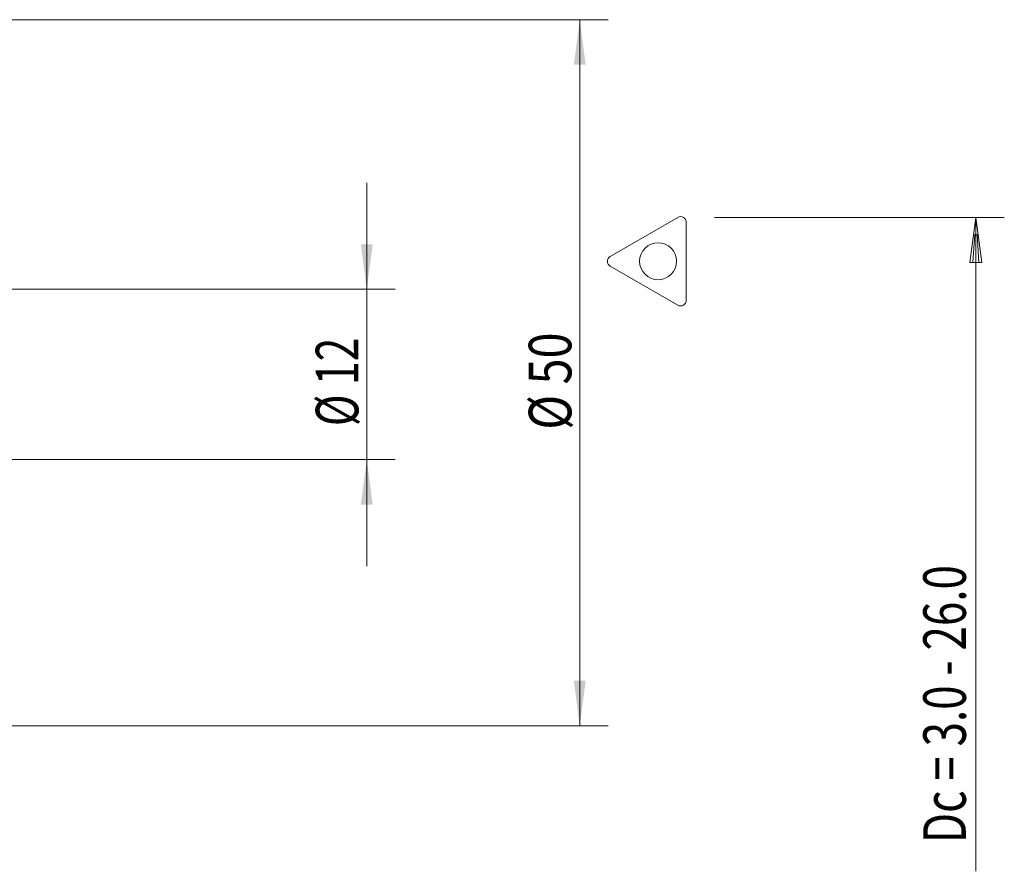
# Model space of a CAD drawing. Units: millimetres. Extents: x -68 to 136, y -61 to 63.
# Drawn here: x 67 to 136, y -35 to 25 of the extents above; entities that cross this region are included whole.
import ezdxf

# ---------------------------------------------------------------- set-up
doc = ezdxf.new("R2010")
doc.units = ezdxf.units.MM
doc.layers.add('SK2', color=7, linetype='Continuous')
doc.styles.add('iso_b_vert', font='simplex.shx')
doc.dimstyles.get("Standard").update_dxf_attribs({"dimtxt": 0.18, "dimasz": 0.18, "dimexe": 0.18, "dimexo": 0.0625, "dimgap": 0.09, "dimtad": 1, "dimzin": 0, "dimdsep": 52, "dimtxsty": 'Standard', "dimcen": 0.09, "dimadec": 0, "dimazin": 0, "dimtfac": 1, "dimtdec": 4, "dimtofl": 0, "dimtmove": 0, "dimatfit": 3, "dimfxl": 1, "dimtolj": 1, "dimtzin": 0, "dimarcsym": 0})

# ---------------------------------------------------------------- blocks, each defined once
blk = doc.blocks.new('_U3')
at = {"layer": 'SK2', "lineweight": 13}
for p, q in [((91.5, 13.5), (91.5, -13.5)), ((65, 6), (93.5, 6)), ((65, -6), (93.5, -6))]:
    blk.add_line(p, q, dxfattribs=at)
at = {"layer": 'SK2', "lineweight": 18}
for points in [[(91.5, 6), (91.082003, 9.174998), (91.917997, 9.175002)], [(91.5, -6), (91.917997, -9.174998), (91.082003, -9.175002)]]:
    blk.add_solid(points, dxfattribs=at)
at = {"layer": 'SK2', "lineweight": 18, "insert": (90.908886, -3.64137), "char_height": 3, "attachment_point": 7, "rotation": 90, "line_spacing_factor": 1.084337, "style": 'iso_b_vert'}
blk.add_mtext('\\W0.7337;%%c 12', dxfattribs=at)
blk = doc.blocks.new('_U4')
at = {"layer": 'SK2', "lineweight": 13}
for p, q in [((64, 24.99375), (108.5, 24.99375)), ((106.5, 24.99375), (106.5, -24.746766)), ((29.628234, -24.746766), (108.5, -24.746766))]:
    blk.add_line(p, q, dxfattribs=at)
at = {"layer": 'SK2', "lineweight": 18}
for points in [[(106.5, 24.99375), (106.917997, 21.818752), (106.082003, 21.818748)], [(106.5, -24.746766), (106.082003, -21.571768), (106.917997, -21.571764)]]:
    blk.add_solid(points, dxfattribs=at)
at = {"layer": 'SK2', "lineweight": 18, "insert": (105.908886, -3.89282), "char_height": 3, "attachment_point": 7, "rotation": 90, "line_spacing_factor": 1.084337, "style": 'iso_b_vert'}
blk.add_mtext('\\W0.8066;%%c 50', dxfattribs=at)

msp = doc.modelspace()

# ---------------------------------------------------------------- linework, layer by layer
at = {"layer": 'SK2', "lineweight": 13, "ltscale": 0.05}
for p, q in [((108.647, 8.322), (113.4, 11.066)), ((114, 10.72), (114, 5.231)), ((113.4, 4.885), (108.647, 7.629))]:
    msp.add_line(p, q, dxfattribs=at)
at = {"layer": 'SK2', "lineweight": 18}
msp.add_line((116, 11.066), (136.4, 11.066), dxfattribs=at)
at = {"layer": 'SK2', "lineweight": 13}
for p, q in [((134.4, 11.066), (133.982, 7.891)), ((134.4, 11.066), (133.982, 7.891)), ((134.4, 11.066), (134.818, 7.891)), ((134.4, 11.066), (134.4, -35)), ((134.4, 11.066), (134.818, 7.891)), ((134.323, 9.891), (134.191, 7.891)), ((134.323, 9.891), (134.191, 7.891)), ((134.477, 9.891), (134.609, 7.891)), ((134.477, 9.891), (134.609, 7.891)), ((133.982, 7.891), (134.818, 7.891)), ((133.982, 7.891), (134.818, 7.891))]:
    msp.add_line(p, q, dxfattribs=at)
at = {"layer": 'SK2', "lineweight": 13, "ltscale": 0.05}
msp.add_circle((112.016, 7.976), 1.3, dxfattribs=at)
for centre, start, end in [((113.6, 10.72), 0, 120), ((108.847, 7.976), 120, 240), ((113.6, 5.231), 240, 0)]:
    msp.add_arc(centre, 0.4, start, end, dxfattribs=at)

# ---------------------------------------------------------------- texts
at = {"layer": 'SK2', "lineweight": 18, "insert": (133.692, -33.013), "char_height": 3, "attachment_point": 7, "rotation": 90, "line_spacing_factor": 1.084337, "style": 'iso_b_vert'}
msp.add_mtext('\\W0.7563;Dc = 3.0 - 26.0', dxfattribs=at)

# ---------------------------------------------------------------- dimensions: what is measured, and where the dimension line sits
at = {"layer": 'SK2', "lineweight": 18}
for base, p1, p2, picture, middle in [((106.5, -24.747), (62, 24.994), (27.628, -24.747), '_U4', (106.5, 0.123)), ((91.5, -6), (63, 6), (63, -6), '_U3', (91.5, 0))]:
    dim = msp.add_linear_dim(base=base, p1=p1, p2=p2, angle=90, dimstyle='Standard', override={"dimtxt": 3, "dimasz": 3.175, "dimexe": 2, "dimexo": 2, "dimgap": 1.5, "dimtad": 1, "dimtih": 0, "dimtoh": 0, "dimdec": 0, "dimlfac": 1, "dimdsep": 46, "dimlunit": 2, "dimpost": '', "dimtxsty": 'iso_b_vert', "dimsah": 1, "dimse1": 0, "dimse2": 0, "dimsd1": 0, "dimsd2": 0, "dimclrd": 7, "dimclre": 7, "dimclrt": 7, "dimtol": 0, "dimtfac": 1.166667, "dimtdec": 4, "dimtofl": 1, "dimtmove": 0, "dimlwd": 13, "dimlwe": 13}, dxfattribs=at)
    dim.commit()
    dim.dimension.update_dxf_attribs({"geometry": picture, "text_midpoint": middle})

doc.saveas('drawing.dxf')
